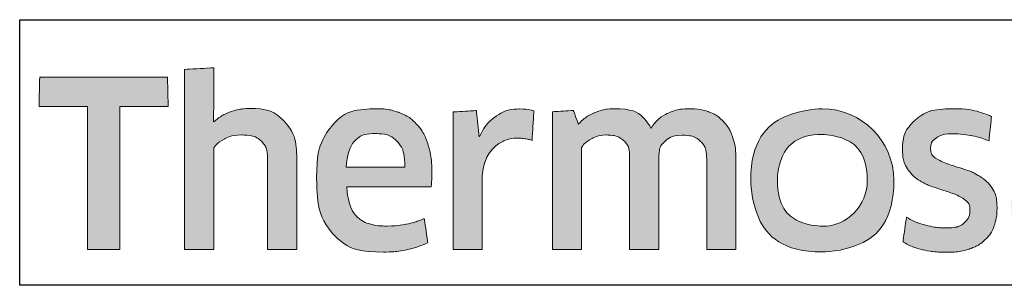
# Model space of a CAD drawing. Units: millimetres. Extents: x -879 to 6259, y -51 to 2758.
# Drawn here: x 2061 to 2075, y 171 to 175 of the extents above; entities that cross this region are included whole.
import ezdxf

# ---------------------------------------------------------------- set-up
doc = ezdxf.new("R2010")
doc.units = ezdxf.units.MM
doc.layers.get('DEFPOINTS').update_dxf_attribs({"color": 5})
doc.layers.add('TCL07 dim', color=7, linetype='Continuous', lineweight=20)

# ---------------------------------------------------------------- blocks, each defined once
blk = doc.blocks.new('A$C30C13D8B')
h = blk.add_hatch(color=154)
h.dxf.hatch_style = 1
edge = h.paths.add_edge_path()
edge.add_spline(control_points=[(-13.596, -1.214), (-13.596, -1.214), (-13.606, -0.802), (-13.606, -0.802), (-13.606, -0.802), (-13.606, -0.802), (-15.396, -0.802), (-15.396, -0.802), (-15.396, -0.802), (-15.396, -0.802), (-15.406, -1.214), (-15.406, -1.214), (-15.406, -1.214), (-15.406, -1.214), (-14.726, -1.214), (-14.726, -1.214), (-14.726, -1.214), (-14.726, -1.214), (-14.726, -3.216), (-14.726, -3.216), (-14.726, -3.216), (-14.726, -3.216), (-14.276, -3.216), (-14.276, -3.216), (-14.276, -3.216), (-14.276, -3.216), (-14.276, -1.214), (-14.276, -1.214), (-14.276, -1.214), (-14.276, -1.214), (-13.596, -1.214), (-13.596, -1.214)], knot_values=[0, 0, 0, 0, 0.111111, 0.111111, 0.111111, 0.166667, 0.222222, 0.222222, 0.222222, 0.277778, 0.333333, 0.333333, 0.333333, 0.388889, 0.444444, 0.444444, 0.444444, 0.5, 0.555556, 0.555556, 0.555556, 0.611111, 0.666667, 0.666667, 0.666667, 0.722222, 0.777778, 0.777778, 0.777778, 0.888889, 1, 1, 1, 1], degree=3, periodic=0)
edge = h.paths.add_edge_path()
edge.add_spline(control_points=[(-11.797, -3.216), (-11.797, -3.216), (-11.797, -1.961), (-11.797, -1.961), (-11.797, -1.961), (-11.797, -1.731), (-11.853, -1.554), (-11.965, -1.43), (-11.965, -1.43), (-12.078, -1.305), (-12.238, -1.243), (-12.446, -1.243), (-12.446, -1.243), (-12.538, -1.243), (-12.628, -1.257), (-12.716, -1.286), (-12.716, -1.286), (-12.803, -1.315), (-12.884, -1.363), (-12.957, -1.431), (-12.957, -1.431), (-12.957, -1.431), (-12.965, -1.425), (-12.965, -1.425), (-12.965, -1.425), (-12.965, -1.425), (-12.959, -1.168), (-12.959, -1.168), (-12.959, -1.168), (-12.959, -1.168), (-12.959, -0.673), (-12.959, -0.673), (-12.959, -0.673), (-12.959, -0.673), (-13.368, -0.696), (-13.368, -0.696), (-13.368, -0.696), (-13.368, -0.696), (-13.368, -3.216), (-13.368, -3.216), (-13.368, -3.216), (-13.368, -3.216), (-12.959, -3.216), (-12.959, -3.216), (-12.959, -3.216), (-12.959, -3.216), (-12.959, -1.794), (-12.959, -1.794), (-12.959, -1.794), (-12.925, -1.742), (-12.873, -1.699), (-12.804, -1.665), (-12.804, -1.665), (-12.736, -1.63), (-12.659, -1.613), (-12.573, -1.613), (-12.573, -1.613), (-12.446, -1.613), (-12.353, -1.642), (-12.294, -1.7), (-12.294, -1.7), (-12.235, -1.758), (-12.206, -1.844), (-12.206, -1.958), (-12.206, -1.958), (-12.206, -1.958), (-12.206, -3.216), (-12.206, -3.216), (-12.206, -3.216), (-12.206, -3.216), (-11.797, -3.216), (-11.797, -3.216)], knot_values=[0, 0, 0, 0, 0.052632, 0.052632, 0.052632, 0.078947, 0.105263, 0.105263, 0.105263, 0.131579, 0.157895, 0.157895, 0.157895, 0.184211, 0.210526, 0.210526, 0.210526, 0.236842, 0.263158, 0.263158, 0.263158, 0.289474, 0.315789, 0.315789, 0.315789, 0.342105, 0.368421, 0.368421, 0.368421, 0.394737, 0.421053, 0.421053, 0.421053, 0.447368, 0.473684, 0.473684, 0.473684, 0.5, 0.526316, 0.526316, 0.526316, 0.552632, 0.578947, 0.578947, 0.578947, 0.605263, 0.631579, 0.631579, 0.631579, 0.657895, 0.684211, 0.684211, 0.684211, 0.710526, 0.736842, 0.736842, 0.736842, 0.763158, 0.789474, 0.789474, 0.789474, 0.815789, 0.842105, 0.842105, 0.842105, 0.868421, 0.894737, 0.894737, 0.894737, 0.947368, 1, 1, 1, 1], degree=3, periodic=0)
edge = h.paths.add_edge_path(flags=16)
edge.add_spline(control_points=[(-3.812, -2.249), (-3.812, -2.604), (-4.094, -2.891), (-4.442, -2.891), (-4.442, -2.891), (-4.789, -2.891), (-5.071, -2.604), (-5.071, -2.249), (-5.071, -2.249), (-5.071, -1.895), (-4.789, -1.607), (-4.442, -1.607), (-4.442, -1.607), (-4.094, -1.607), (-3.812, -1.895), (-3.812, -2.249)], knot_values=[0, 0, 0, 0, 0.2, 0.2, 0.2, 0.3, 0.4, 0.4, 0.4, 0.5, 0.6, 0.6, 0.6, 0.8, 1, 1, 1, 1], degree=3, periodic=0)
edge = h.paths.add_edge_path()
edge.add_spline(control_points=[(-3.44, -2.249), (-3.44, -1.696), (-3.888, -1.247), (-4.442, -1.247), (-4.442, -1.247), (-4.995, -1.247), (-5.444, -1.696), (-5.444, -2.249), (-5.444, -2.249), (-5.444, -2.803), (-4.995, -3.251), (-4.442, -3.251), (-4.442, -3.251), (-3.888, -3.251), (-3.44, -2.803), (-3.44, -2.249)], knot_values=[0, 0, 0, 0, 0.2, 0.2, 0.2, 0.3, 0.4, 0.4, 0.4, 0.5, 0.6, 0.6, 0.6, 0.8, 1, 1, 1, 1], degree=3, periodic=0)
edge = h.paths.add_edge_path()
edge.add_spline(control_points=[(3.2, -3.216), (3.2, -3.216), (3.2, -1.961), (3.2, -1.961), (3.2, -1.961), (3.2, -1.731), (3.144, -1.554), (3.032, -1.43), (3.032, -1.43), (2.919, -1.305), (2.759, -1.243), (2.551, -1.243), (2.551, -1.243), (2.459, -1.243), (2.369, -1.257), (2.281, -1.286), (2.281, -1.286), (2.194, -1.315), (2.113, -1.363), (2.04, -1.431), (2.04, -1.431), (2.04, -1.431), (2.032, -1.425), (2.032, -1.425), (2.032, -1.425), (2.032, -1.425), (2.038, -1.168), (2.038, -1.168), (2.038, -1.168), (2.038, -1.168), (2.038, -0.6), (2.038, -0.6), (2.038, -0.6), (2.038, -0.6), (1.629, -0.623), (1.629, -0.623), (1.629, -0.623), (1.629, -0.623), (1.629, -3.216), (1.629, -3.216), (1.629, -3.216), (1.629, -3.216), (2.038, -3.216), (2.038, -3.216), (2.038, -3.216), (2.038, -3.216), (2.038, -1.794), (2.038, -1.794), (2.038, -1.794), (2.072, -1.742), (2.124, -1.699), (2.193, -1.665), (2.193, -1.665), (2.261, -1.63), (2.339, -1.613), (2.424, -1.613), (2.424, -1.613), (2.551, -1.613), (2.644, -1.642), (2.703, -1.7), (2.703, -1.7), (2.762, -1.758), (2.791, -1.844), (2.791, -1.958), (2.791, -1.958), (2.791, -1.958), (2.791, -3.216), (2.791, -3.216), (2.791, -3.216), (2.791, -3.216), (3.2, -3.216), (3.2, -3.216)], knot_values=[0, 0, 0, 0, 0.052632, 0.052632, 0.052632, 0.078947, 0.105263, 0.105263, 0.105263, 0.131579, 0.157895, 0.157895, 0.157895, 0.184211, 0.210526, 0.210526, 0.210526, 0.236842, 0.263158, 0.263158, 0.263158, 0.289474, 0.315789, 0.315789, 0.315789, 0.342105, 0.368421, 0.368421, 0.368421, 0.394737, 0.421053, 0.421053, 0.421053, 0.447368, 0.473684, 0.473684, 0.473684, 0.5, 0.526316, 0.526316, 0.526316, 0.552632, 0.578947, 0.578947, 0.578947, 0.605263, 0.631579, 0.631579, 0.631579, 0.657895, 0.684211, 0.684211, 0.684211, 0.710526, 0.736842, 0.736842, 0.736842, 0.763158, 0.789474, 0.789474, 0.789474, 0.815789, 0.842105, 0.842105, 0.842105, 0.868421, 0.894737, 0.894737, 0.894737, 0.947368, 1, 1, 1, 1], degree=3, periodic=0)
edge = h.paths.add_edge_path()
edge.add_spline(control_points=[(1.257, -2.357), (1.211, -2.288), (1.154, -2.233), (1.085, -2.191), (1.085, -2.191), (1.017, -2.149), (0.942, -2.116), (0.862, -2.091), (0.862, -2.091), (0.781, -2.066), (0.706, -2.042), (0.638, -2.019), (0.638, -2.019), (0.569, -1.995), (0.512, -1.968), (0.466, -1.937), (0.466, -1.937), (0.419, -1.905), (0.396, -1.861), (0.396, -1.803), (0.396, -1.803), (0.396, -1.739), (0.424, -1.688), (0.478, -1.652), (0.478, -1.652), (0.533, -1.615), (0.609, -1.597), (0.705, -1.597), (0.705, -1.597), (0.78, -1.597), (0.864, -1.605), (0.955, -1.621), (0.955, -1.621), (1.046, -1.637), (1.132, -1.662), (1.214, -1.697), (1.214, -1.697), (1.214, -1.697), (1.249, -1.355), (1.249, -1.355), (1.249, -1.355), (1.084, -1.283), (0.905, -1.246), (0.712, -1.246), (0.712, -1.246), (0.476, -1.246), (0.299, -1.299), (0.181, -1.405), (0.181, -1.405), (0.063, -1.512), (0.004, -1.65), (0.004, -1.819), (0.004, -1.819), (0.004, -1.931), (0.027, -2.021), (0.073, -2.089), (0.073, -2.089), (0.119, -2.158), (0.177, -2.213), (0.248, -2.255), (0.248, -2.255), (0.319, -2.297), (0.395, -2.33), (0.475, -2.355), (0.475, -2.355), (0.556, -2.38), (0.631, -2.405), (0.702, -2.431), (0.702, -2.431), (0.773, -2.456), (0.831, -2.487), (0.878, -2.521), (0.878, -2.521), (0.924, -2.555), (0.947, -2.603), (0.947, -2.666), (0.947, -2.666), (0.947, -2.737), (0.921, -2.796), (0.868, -2.843), (0.868, -2.843), (0.815, -2.89), (0.73, -2.914), (0.612, -2.914), (0.612, -2.914), (0.524, -2.914), (0.429, -2.901), (0.326, -2.875), (0.326, -2.875), (0.222, -2.849), (0.133, -2.812), (0.058, -2.762), (0.058, -2.762), (0.058, -2.762), (0.01, -3.11), (0.01, -3.11), (0.01, -3.11), (0.092, -3.159), (0.183, -3.196), (0.285, -3.219), (0.285, -3.219), (0.387, -3.243), (0.496, -3.255), (0.612, -3.255), (0.612, -3.255), (0.736, -3.255), (0.844, -3.24), (0.934, -3.21), (0.934, -3.21), (1.024, -3.18), (1.098, -3.137), (1.156, -3.083), (1.156, -3.083), (1.214, -3.028), (1.257, -2.962), (1.285, -2.885), (1.285, -2.885), (1.313, -2.807), (1.327, -2.722), (1.327, -2.627), (1.327, -2.627), (1.327, -2.515), (1.304, -2.425), (1.257, -2.357)], knot_values=[0, 0, 0, 0, 0.03125, 0.03125, 0.03125, 0.046875, 0.0625, 0.0625, 0.0625, 0.078125, 0.09375, 0.09375, 0.09375, 0.109375, 0.125, 0.125, 0.125, 0.140625, 0.15625, 0.15625, 0.15625, 0.171875, 0.1875, 0.1875, 0.1875, 0.203125, 0.21875, 0.21875, 0.21875, 0.234375, 0.25, 0.25, 0.25, 0.265625, 0.28125, 0.28125, 0.28125, 0.296875, 0.3125, 0.3125, 0.3125, 0.328125, 0.34375, 0.34375, 0.34375, 0.359375, 0.375, 0.375, 0.375, 0.390625, 0.40625, 0.40625, 0.40625, 0.421875, 0.4375, 0.4375, 0.4375, 0.453125, 0.46875, 0.46875, 0.46875, 0.484375, 0.5, 0.5, 0.5, 0.515625, 0.53125, 0.53125, 0.53125, 0.546875, 0.5625, 0.5625, 0.5625, 0.578125, 0.59375, 0.59375, 0.59375, 0.609375, 0.625, 0.625, 0.625, 0.640625, 0.65625, 0.65625, 0.65625, 0.671875, 0.6875, 0.6875, 0.6875, 0.703125, 0.71875, 0.71875, 0.71875, 0.734375, 0.75, 0.75, 0.75, 0.765625, 0.78125, 0.78125, 0.78125, 0.796875, 0.8125, 0.8125, 0.8125, 0.828125, 0.84375, 0.84375, 0.84375, 0.859375, 0.875, 0.875, 0.875, 0.890625, 0.90625, 0.90625, 0.90625, 0.921875, 0.9375, 0.9375, 0.9375, 0.96875, 1, 1, 1, 1], degree=3, periodic=0)
edge = h.paths.add_edge_path(flags=16)
edge.add_spline(control_points=[(-0.695, -2.646), (-0.695, -2.683), (-0.706, -2.717), (-0.727, -2.749), (-0.727, -2.749), (-0.749, -2.782), (-0.777, -2.81), (-0.812, -2.835), (-0.812, -2.835), (-0.848, -2.859), (-0.889, -2.879), (-0.935, -2.894), (-0.935, -2.894), (-0.981, -2.909), (-1.03, -2.917), (-1.081, -2.917), (-1.081, -2.917), (-1.178, -2.917), (-1.256, -2.894), (-1.316, -2.849), (-1.316, -2.849), (-1.376, -2.804), (-1.406, -2.725), (-1.406, -2.611), (-1.406, -2.611), (-1.406, -2.512), (-1.376, -2.437), (-1.315, -2.386), (-1.315, -2.386), (-1.254, -2.334), (-1.156, -2.308), (-1.023, -2.308), (-1.023, -2.308), (-0.942, -2.308), (-0.873, -2.315), (-0.816, -2.328), (-0.816, -2.328), (-0.759, -2.341), (-0.719, -2.352), (-0.695, -2.363), (-0.695, -2.363), (-0.695, -2.363), (-0.695, -2.646), (-0.695, -2.646)], knot_values=[0, 0, 0, 0, 0.083333, 0.083333, 0.083333, 0.125, 0.166667, 0.166667, 0.166667, 0.208333, 0.25, 0.25, 0.25, 0.291667, 0.333333, 0.333333, 0.333333, 0.375, 0.416667, 0.416667, 0.416667, 0.458333, 0.5, 0.5, 0.5, 0.541667, 0.583333, 0.583333, 0.583333, 0.625, 0.666667, 0.666667, 0.666667, 0.708333, 0.75, 0.75, 0.75, 0.791667, 0.833333, 0.833333, 0.833333, 0.916667, 1, 1, 1, 1], degree=3, periodic=0)
edge = h.paths.add_edge_path()
edge.add_spline(control_points=[(-0.601, -3.216), (-0.601, -3.216), (-0.286, -3.216), (-0.286, -3.216), (-0.286, -3.216), (-0.286, -3.216), (-0.286, -1.996), (-0.286, -1.996), (-0.286, -1.996), (-0.286, -1.865), (-0.299, -1.753), (-0.325, -1.658), (-0.325, -1.658), (-0.351, -1.564), (-0.393, -1.486), (-0.452, -1.425), (-0.452, -1.425), (-0.512, -1.363), (-0.588, -1.318), (-0.681, -1.288), (-0.681, -1.288), (-0.775, -1.258), (-0.89, -1.243), (-1.025, -1.243), (-1.025, -1.243), (-1.268, -1.243), (-1.484, -1.285), (-1.674, -1.368), (-1.674, -1.368), (-1.674, -1.368), (-1.638, -1.706), (-1.638, -1.706), (-1.638, -1.706), (-1.548, -1.668), (-1.462, -1.64), (-1.381, -1.623), (-1.381, -1.623), (-1.299, -1.606), (-1.206, -1.597), (-1.101, -1.597), (-1.101, -1.597), (-0.955, -1.597), (-0.851, -1.623), (-0.788, -1.674), (-0.788, -1.674), (-0.726, -1.726), (-0.695, -1.813), (-0.695, -1.935), (-0.695, -1.935), (-0.695, -1.935), (-0.695, -2.08), (-0.695, -2.08), (-0.695, -2.08), (-0.751, -2.063), (-0.813, -2.048), (-0.882, -2.036), (-0.882, -2.036), (-0.95, -2.025), (-1.022, -2.019), (-1.097, -2.019), (-1.097, -2.019), (-1.325, -2.019), (-1.498, -2.073), (-1.616, -2.181), (-1.616, -2.181), (-1.734, -2.29), (-1.793, -2.435), (-1.793, -2.617), (-1.793, -2.617), (-1.793, -2.834), (-1.738, -2.994), (-1.629, -3.095), (-1.629, -3.095), (-1.519, -3.197), (-1.374, -3.248), (-1.194, -3.248), (-1.194, -3.248), (-1.078, -3.248), (-0.973, -3.227), (-0.878, -3.184), (-0.878, -3.184), (-0.784, -3.141), (-0.706, -3.082), (-0.646, -3.007), (-0.646, -3.007), (-0.646, -3.007), (-0.637, -3.01), (-0.637, -3.01), (-0.637, -3.01), (-0.637, -3.01), (-0.601, -3.216), (-0.601, -3.216)], knot_values=[0, 0, 0, 0, 0.041667, 0.041667, 0.041667, 0.0625, 0.083333, 0.083333, 0.083333, 0.104167, 0.125, 0.125, 0.125, 0.145833, 0.166667, 0.166667, 0.166667, 0.1875, 0.208333, 0.208333, 0.208333, 0.229167, 0.25, 0.25, 0.25, 0.270833, 0.291667, 0.291667, 0.291667, 0.3125, 0.333333, 0.333333, 0.333333, 0.354167, 0.375, 0.375, 0.375, 0.395833, 0.416667, 0.416667, 0.416667, 0.4375, 0.458333, 0.458333, 0.458333, 0.479167, 0.5, 0.5, 0.5, 0.520833, 0.541667, 0.541667, 0.541667, 0.5625, 0.583333, 0.583333, 0.583333, 0.604167, 0.625, 0.625, 0.625, 0.645833, 0.666667, 0.666667, 0.666667, 0.6875, 0.708333, 0.708333, 0.708333, 0.729167, 0.75, 0.75, 0.75, 0.770833, 0.791667, 0.791667, 0.791667, 0.8125, 0.833333, 0.833333, 0.833333, 0.854167, 0.875, 0.875, 0.875, 0.895833, 0.916667, 0.916667, 0.916667, 0.958333, 1, 1, 1, 1], degree=3, periodic=0)
edge = h.paths.add_edge_path()
edge.add_spline(control_points=[(-2.065, -2.357), (-2.111, -2.288), (-2.168, -2.233), (-2.237, -2.191), (-2.237, -2.191), (-2.306, -2.149), (-2.38, -2.116), (-2.461, -2.091), (-2.461, -2.091), (-2.541, -2.066), (-2.616, -2.042), (-2.684, -2.019), (-2.684, -2.019), (-2.753, -1.995), (-2.811, -1.968), (-2.857, -1.937), (-2.857, -1.937), (-2.903, -1.905), (-2.926, -1.861), (-2.926, -1.803), (-2.926, -1.803), (-2.926, -1.739), (-2.899, -1.688), (-2.844, -1.652), (-2.844, -1.652), (-2.789, -1.615), (-2.713, -1.597), (-2.617, -1.597), (-2.617, -1.597), (-2.542, -1.597), (-2.459, -1.605), (-2.367, -1.621), (-2.367, -1.621), (-2.276, -1.637), (-2.19, -1.662), (-2.108, -1.697), (-2.108, -1.697), (-2.108, -1.697), (-2.073, -1.355), (-2.073, -1.355), (-2.073, -1.355), (-2.238, -1.283), (-2.417, -1.246), (-2.61, -1.246), (-2.61, -1.246), (-2.847, -1.246), (-3.024, -1.299), (-3.142, -1.405), (-3.142, -1.405), (-3.26, -1.512), (-3.319, -1.65), (-3.319, -1.819), (-3.319, -1.819), (-3.319, -1.931), (-3.296, -2.021), (-3.249, -2.089), (-3.249, -2.089), (-3.203, -2.158), (-3.145, -2.213), (-3.074, -2.255), (-3.074, -2.255), (-3.003, -2.297), (-2.928, -2.33), (-2.847, -2.355), (-2.847, -2.355), (-2.767, -2.38), (-2.691, -2.405), (-2.62, -2.431), (-2.62, -2.431), (-2.549, -2.456), (-2.491, -2.487), (-2.445, -2.521), (-2.445, -2.521), (-2.399, -2.555), (-2.375, -2.603), (-2.375, -2.666), (-2.375, -2.666), (-2.375, -2.737), (-2.402, -2.796), (-2.454, -2.843), (-2.454, -2.843), (-2.507, -2.89), (-2.592, -2.914), (-2.71, -2.914), (-2.71, -2.914), (-2.798, -2.914), (-2.894, -2.901), (-2.997, -2.875), (-2.997, -2.875), (-3.1, -2.849), (-3.189, -2.812), (-3.264, -2.762), (-3.264, -2.762), (-3.264, -2.762), (-3.312, -3.11), (-3.312, -3.11), (-3.312, -3.11), (-3.231, -3.159), (-3.139, -3.196), (-3.037, -3.219), (-3.037, -3.219), (-2.935, -3.243), (-2.826, -3.255), (-2.71, -3.255), (-2.71, -3.255), (-2.586, -3.255), (-2.478, -3.24), (-2.388, -3.21), (-2.388, -3.21), (-2.298, -3.18), (-2.224, -3.137), (-2.166, -3.083), (-2.166, -3.083), (-2.108, -3.028), (-2.065, -2.962), (-2.037, -2.885), (-2.037, -2.885), (-2.01, -2.807), (-1.996, -2.722), (-1.996, -2.627), (-1.996, -2.627), (-1.996, -2.515), (-2.019, -2.425), (-2.065, -2.357)], knot_values=[0, 0, 0, 0, 0.03125, 0.03125, 0.03125, 0.046875, 0.0625, 0.0625, 0.0625, 0.078125, 0.09375, 0.09375, 0.09375, 0.109375, 0.125, 0.125, 0.125, 0.140625, 0.15625, 0.15625, 0.15625, 0.171875, 0.1875, 0.1875, 0.1875, 0.203125, 0.21875, 0.21875, 0.21875, 0.234375, 0.25, 0.25, 0.25, 0.265625, 0.28125, 0.28125, 0.28125, 0.296875, 0.3125, 0.3125, 0.3125, 0.328125, 0.34375, 0.34375, 0.34375, 0.359375, 0.375, 0.375, 0.375, 0.390625, 0.40625, 0.40625, 0.40625, 0.421875, 0.4375, 0.4375, 0.4375, 0.453125, 0.46875, 0.46875, 0.46875, 0.484375, 0.5, 0.5, 0.5, 0.515625, 0.53125, 0.53125, 0.53125, 0.546875, 0.5625, 0.5625, 0.5625, 0.578125, 0.59375, 0.59375, 0.59375, 0.609375, 0.625, 0.625, 0.625, 0.640625, 0.65625, 0.65625, 0.65625, 0.671875, 0.6875, 0.6875, 0.6875, 0.703125, 0.71875, 0.71875, 0.71875, 0.734375, 0.75, 0.75, 0.75, 0.765625, 0.78125, 0.78125, 0.78125, 0.796875, 0.8125, 0.8125, 0.8125, 0.828125, 0.84375, 0.84375, 0.84375, 0.859375, 0.875, 0.875, 0.875, 0.890625, 0.90625, 0.90625, 0.90625, 0.921875, 0.9375, 0.9375, 0.9375, 0.96875, 1, 1, 1, 1], degree=3, periodic=0)
edge = h.paths.add_edge_path()
edge.add_spline(control_points=[(-5.651, -3.216), (-5.651, -3.216), (-5.651, -1.951), (-5.651, -1.951), (-5.651, -1.951), (-5.651, -1.833), (-5.667, -1.73), (-5.698, -1.642), (-5.698, -1.642), (-5.729, -1.554), (-5.773, -1.48), (-5.83, -1.421), (-5.83, -1.421), (-5.887, -1.362), (-5.955, -1.318), (-6.033, -1.289), (-6.033, -1.289), (-6.111, -1.261), (-6.198, -1.246), (-6.292, -1.246), (-6.292, -1.246), (-6.408, -1.246), (-6.513, -1.268), (-6.606, -1.311), (-6.606, -1.311), (-6.699, -1.355), (-6.777, -1.425), (-6.839, -1.52), (-6.839, -1.52), (-6.938, -1.338), (-7.111, -1.246), (-7.358, -1.246), (-7.358, -1.246), (-7.452, -1.246), (-7.542, -1.265), (-7.628, -1.302), (-7.628, -1.302), (-7.714, -1.339), (-7.79, -1.392), (-7.857, -1.46), (-7.857, -1.46), (-7.857, -1.46), (-7.927, -1.269), (-7.927, -1.269), (-7.927, -1.269), (-7.927, -1.269), (-8.22, -1.288), (-8.22, -1.288), (-8.22, -1.288), (-8.22, -1.288), (-8.22, -3.216), (-8.22, -3.216), (-8.22, -3.216), (-8.22, -3.216), (-7.811, -3.216), (-7.811, -3.216), (-7.811, -3.216), (-7.811, -3.216), (-7.811, -1.79), (-7.811, -1.79), (-7.811, -1.79), (-7.777, -1.737), (-7.728, -1.694), (-7.665, -1.661), (-7.665, -1.661), (-7.602, -1.629), (-7.536, -1.613), (-7.467, -1.613), (-7.467, -1.613), (-7.37, -1.613), (-7.292, -1.637), (-7.23, -1.686), (-7.23, -1.686), (-7.169, -1.734), (-7.139, -1.816), (-7.139, -1.932), (-7.139, -1.932), (-7.139, -1.932), (-7.139, -3.216), (-7.139, -3.216), (-7.139, -3.216), (-7.139, -3.216), (-6.73, -3.216), (-6.73, -3.216), (-6.73, -3.216), (-6.73, -3.216), (-6.73, -1.932), (-6.73, -1.932), (-6.73, -1.932), (-6.73, -1.825), (-6.699, -1.745), (-6.636, -1.694), (-6.636, -1.694), (-6.574, -1.642), (-6.496, -1.616), (-6.401, -1.616), (-6.401, -1.616), (-6.294, -1.616), (-6.21, -1.644), (-6.15, -1.698), (-6.15, -1.698), (-6.09, -1.753), (-6.06, -1.839), (-6.06, -1.955), (-6.06, -1.955), (-6.06, -1.955), (-6.06, -3.216), (-6.06, -3.216), (-6.06, -3.216), (-6.06, -3.216), (-5.651, -3.216), (-5.651, -3.216)], knot_values=[0, 0, 0, 0, 0.034483, 0.034483, 0.034483, 0.051724, 0.068966, 0.068966, 0.068966, 0.086207, 0.103448, 0.103448, 0.103448, 0.12069, 0.137931, 0.137931, 0.137931, 0.155172, 0.172414, 0.172414, 0.172414, 0.189655, 0.206897, 0.206897, 0.206897, 0.224138, 0.241379, 0.241379, 0.241379, 0.258621, 0.275862, 0.275862, 0.275862, 0.293103, 0.310345, 0.310345, 0.310345, 0.327586, 0.344828, 0.344828, 0.344828, 0.362069, 0.37931, 0.37931, 0.37931, 0.396552, 0.413793, 0.413793, 0.413793, 0.431034, 0.448276, 0.448276, 0.448276, 0.465517, 0.482759, 0.482759, 0.482759, 0.5, 0.517241, 0.517241, 0.517241, 0.534483, 0.551724, 0.551724, 0.551724, 0.568966, 0.586207, 0.586207, 0.586207, 0.603448, 0.62069, 0.62069, 0.62069, 0.637931, 0.655172, 0.655172, 0.655172, 0.672414, 0.689655, 0.689655, 0.689655, 0.706897, 0.724138, 0.724138, 0.724138, 0.741379, 0.758621, 0.758621, 0.758621, 0.775862, 0.793103, 0.793103, 0.793103, 0.810345, 0.827586, 0.827586, 0.827586, 0.844828, 0.862069, 0.862069, 0.862069, 0.87931, 0.896552, 0.896552, 0.896552, 0.913793, 0.931034, 0.931034, 0.931034, 0.965517, 1, 1, 1, 1], degree=3, periodic=0)
edge = h.paths.add_edge_path()
edge.add_spline(control_points=[(-9.202, -3.216), (-9.202, -3.216), (-9.202, -2.241), (-9.202, -2.241), (-9.202, -2.241), (-9.202, -2.151), (-9.189, -2.069), (-9.164, -1.996), (-9.164, -1.996), (-9.138, -1.923), (-9.103, -1.862), (-9.059, -1.813), (-9.059, -1.813), (-9.015, -1.763), (-8.963, -1.725), (-8.903, -1.698), (-8.903, -1.698), (-8.843, -1.671), (-8.777, -1.658), (-8.706, -1.658), (-8.706, -1.658), (-8.67, -1.658), (-8.635, -1.661), (-8.6, -1.666), (-8.6, -1.666), (-8.566, -1.671), (-8.534, -1.68), (-8.504, -1.69), (-8.504, -1.69), (-8.504, -1.69), (-8.478, -1.275), (-8.478, -1.275), (-8.478, -1.275), (-8.534, -1.258), (-8.601, -1.249), (-8.681, -1.249), (-8.681, -1.249), (-8.801, -1.249), (-8.909, -1.282), (-9.004, -1.347), (-9.004, -1.347), (-9.1, -1.413), (-9.178, -1.509), (-9.238, -1.636), (-9.238, -1.636), (-9.238, -1.636), (-9.247, -1.636), (-9.247, -1.636), (-9.247, -1.636), (-9.247, -1.636), (-9.283, -1.272), (-9.283, -1.272), (-9.283, -1.272), (-9.283, -1.272), (-9.611, -1.291), (-9.611, -1.291), (-9.611, -1.291), (-9.611, -1.291), (-9.611, -3.216), (-9.611, -3.216), (-9.611, -3.216), (-9.611, -3.216), (-9.202, -3.216), (-9.202, -3.216)], knot_values=[0, 0, 0, 0, 0.058824, 0.058824, 0.058824, 0.088235, 0.117647, 0.117647, 0.117647, 0.147059, 0.176471, 0.176471, 0.176471, 0.205882, 0.235294, 0.235294, 0.235294, 0.264706, 0.294118, 0.294118, 0.294118, 0.323529, 0.352941, 0.352941, 0.352941, 0.382353, 0.411765, 0.411765, 0.411765, 0.441176, 0.470588, 0.470588, 0.470588, 0.5, 0.529412, 0.529412, 0.529412, 0.558824, 0.588235, 0.588235, 0.588235, 0.617647, 0.647059, 0.647059, 0.647059, 0.676471, 0.705882, 0.705882, 0.705882, 0.735294, 0.764706, 0.764706, 0.764706, 0.794118, 0.823529, 0.823529, 0.823529, 0.852941, 0.882353, 0.882353, 0.882353, 0.941176, 1, 1, 1, 1], degree=3, periodic=0)
edge = h.paths.add_edge_path()
edge.add_spline(control_points=[(-10.244, -3.216), (-10.14, -3.193), (-10.047, -3.16), (-9.965, -3.12), (-9.965, -3.12), (-9.965, -3.12), (-10.013, -2.782), (-10.013, -2.782), (-10.013, -2.782), (-10.095, -2.818), (-10.178, -2.845), (-10.263, -2.862), (-10.263, -2.862), (-10.348, -2.879), (-10.438, -2.888), (-10.535, -2.888), (-10.535, -2.888), (-10.627, -2.888), (-10.708, -2.878), (-10.776, -2.859), (-10.776, -2.859), (-10.845, -2.84), (-10.902, -2.808), (-10.947, -2.765), (-10.947, -2.765), (-10.992, -2.723), (-11.027, -2.666), (-11.052, -2.596), (-11.052, -2.596), (-11.076, -2.527), (-11.091, -2.441), (-11.095, -2.341), (-11.095, -2.341), (-11.095, -2.341), (-9.917, -2.341), (-9.917, -2.341), (-9.917, -2.341), (-9.913, -2.311), (-9.91, -2.278), (-9.909, -2.242), (-9.909, -2.242), (-9.908, -2.207), (-9.907, -2.174), (-9.907, -2.144), (-9.907, -2.144), (-9.907, -1.99), (-9.925, -1.856), (-9.962, -1.743), (-9.962, -1.743), (-9.998, -1.631), (-10.051, -1.537), (-10.12, -1.463), (-10.12, -1.463), (-10.188, -1.389), (-10.271, -1.335), (-10.368, -1.299), (-10.368, -1.299), (-10.464, -1.264), (-10.571, -1.246), (-10.689, -1.246), (-10.689, -1.246), (-10.971, -1.246), (-11.179, -1.33), (-11.316, -1.497), (-11.316, -1.497), (-11.452, -1.665), (-11.52, -1.903), (-11.52, -2.212), (-11.52, -2.212), (-11.52, -2.559), (-11.445, -2.82), (-11.296, -2.992), (-11.296, -2.992), (-11.147, -3.165), (-10.909, -3.252), (-10.583, -3.252), (-10.583, -3.252), (-10.461, -3.252), (-10.348, -3.24), (-10.244, -3.216)], knot_values=[0, 0, 0, 0, 0.047619, 0.047619, 0.047619, 0.071429, 0.095238, 0.095238, 0.095238, 0.119048, 0.142857, 0.142857, 0.142857, 0.166667, 0.190476, 0.190476, 0.190476, 0.214286, 0.238095, 0.238095, 0.238095, 0.261905, 0.285714, 0.285714, 0.285714, 0.309524, 0.333333, 0.333333, 0.333333, 0.357143, 0.380952, 0.380952, 0.380952, 0.404762, 0.428571, 0.428571, 0.428571, 0.452381, 0.47619, 0.47619, 0.47619, 0.5, 0.52381, 0.52381, 0.52381, 0.547619, 0.571429, 0.571429, 0.571429, 0.595238, 0.619048, 0.619048, 0.619048, 0.642857, 0.666667, 0.666667, 0.666667, 0.690476, 0.714286, 0.714286, 0.714286, 0.738095, 0.761905, 0.761905, 0.761905, 0.785714, 0.809524, 0.809524, 0.809524, 0.833333, 0.857143, 0.857143, 0.857143, 0.880952, 0.904762, 0.904762, 0.904762, 0.952381, 1, 1, 1, 1], degree=3, periodic=0)
edge = h.paths.add_edge_path(flags=16)
edge.add_spline(control_points=[(-11.105, -2.064), (-11.094, -1.898), (-11.057, -1.779), (-10.994, -1.705), (-10.994, -1.705), (-10.93, -1.631), (-10.828, -1.594), (-10.686, -1.594), (-10.686, -1.594), (-10.564, -1.594), (-10.467, -1.629), (-10.397, -1.7), (-10.397, -1.7), (-10.326, -1.771), (-10.288, -1.892), (-10.284, -2.064), (-10.284, -2.064), (-10.284, -2.064), (-11.105, -2.064), (-11.105, -2.064)], knot_values=[0, 0, 0, 0, 0.166667, 0.166667, 0.166667, 0.25, 0.333333, 0.333333, 0.333333, 0.416667, 0.5, 0.5, 0.5, 0.583333, 0.666667, 0.666667, 0.666667, 0.833333, 1, 1, 1, 1], degree=3, periodic=0)
at = {"color": 154}
for points, knots in [([(-11.797, -3.216), (-11.797, -3.216), (-11.797, -1.961), (-11.797, -1.961), (-11.797, -1.961), (-11.797, -1.731), (-11.853, -1.554), (-11.965, -1.43), (-11.965, -1.43), (-12.078, -1.305), (-12.238, -1.243), (-12.446, -1.243), (-12.446, -1.243), (-12.538, -1.243), (-12.628, -1.257), (-12.716, -1.286), (-12.716, -1.286), (-12.803, -1.315), (-12.884, -1.363), (-12.957, -1.431), (-12.957, -1.431), (-12.957, -1.431), (-12.965, -1.425), (-12.965, -1.425), (-12.965, -1.425), (-12.965, -1.425), (-12.959, -1.168), (-12.959, -1.168), (-12.959, -1.168), (-12.959, -1.168), (-12.959, -0.673), (-12.959, -0.673), (-12.959, -0.673), (-12.959, -0.673), (-13.368, -0.696), (-13.368, -0.696), (-13.368, -0.696), (-13.368, -0.696), (-13.368, -3.216), (-13.368, -3.216), (-13.368, -3.216), (-13.368, -3.216), (-12.959, -3.216), (-12.959, -3.216), (-12.959, -3.216), (-12.959, -3.216), (-12.959, -1.794), (-12.959, -1.794), (-12.959, -1.794), (-12.925, -1.742), (-12.873, -1.699), (-12.804, -1.665), (-12.804, -1.665), (-12.736, -1.63), (-12.659, -1.613), (-12.573, -1.613), (-12.573, -1.613), (-12.446, -1.613), (-12.353, -1.642), (-12.294, -1.7), (-12.294, -1.7), (-12.235, -1.758), (-12.206, -1.844), (-12.206, -1.958), (-12.206, -1.958), (-12.206, -1.958), (-12.206, -3.216), (-12.206, -3.216), (-12.206, -3.216), (-12.206, -3.216), (-11.797, -3.216), (-11.797, -3.216)], [0, 0, 0, 0, 0.052632, 0.052632, 0.052632, 0.078947, 0.105263, 0.105263, 0.105263, 0.131579, 0.157895, 0.157895, 0.157895, 0.184211, 0.210526, 0.210526, 0.210526, 0.236842, 0.263158, 0.263158, 0.263158, 0.289474, 0.315789, 0.315789, 0.315789, 0.342105, 0.368421, 0.368421, 0.368421, 0.394737, 0.421053, 0.421053, 0.421053, 0.447368, 0.473684, 0.473684, 0.473684, 0.5, 0.526316, 0.526316, 0.526316, 0.552632, 0.578947, 0.578947, 0.578947, 0.605263, 0.631579, 0.631579, 0.631579, 0.657895, 0.684211, 0.684211, 0.684211, 0.710526, 0.736842, 0.736842, 0.736842, 0.763158, 0.789474, 0.789474, 0.789474, 0.815789, 0.842105, 0.842105, 0.842105, 0.868421, 0.894737, 0.894737, 0.894737, 0.947368, 1, 1, 1, 1]), ([(-13.596, -1.214), (-13.596, -1.214), (-13.606, -0.802), (-13.606, -0.802), (-13.606, -0.802), (-13.606, -0.802), (-15.396, -0.802), (-15.396, -0.802), (-15.396, -0.802), (-15.396, -0.802), (-15.406, -1.214), (-15.406, -1.214), (-15.406, -1.214), (-15.406, -1.214), (-14.726, -1.214), (-14.726, -1.214), (-14.726, -1.214), (-14.726, -1.214), (-14.726, -3.216), (-14.726, -3.216), (-14.726, -3.216), (-14.726, -3.216), (-14.276, -3.216), (-14.276, -3.216), (-14.276, -3.216), (-14.276, -3.216), (-14.276, -1.214), (-14.276, -1.214), (-14.276, -1.214), (-14.276, -1.214), (-13.596, -1.214), (-13.596, -1.214)], [0, 0, 0, 0, 0.111111, 0.111111, 0.111111, 0.166667, 0.222222, 0.222222, 0.222222, 0.277778, 0.333333, 0.333333, 0.333333, 0.388889, 0.444444, 0.444444, 0.444444, 0.5, 0.555556, 0.555556, 0.555556, 0.611111, 0.666667, 0.666667, 0.666667, 0.722222, 0.777778, 0.777778, 0.777778, 0.888889, 1, 1, 1, 1]), ([(-10.244, -3.216), (-10.14, -3.193), (-10.047, -3.16), (-9.965, -3.12), (-9.965, -3.12), (-9.965, -3.12), (-10.013, -2.782), (-10.013, -2.782), (-10.013, -2.782), (-10.095, -2.818), (-10.178, -2.845), (-10.263, -2.862), (-10.263, -2.862), (-10.348, -2.879), (-10.438, -2.888), (-10.535, -2.888), (-10.535, -2.888), (-10.627, -2.888), (-10.708, -2.878), (-10.776, -2.859), (-10.776, -2.859), (-10.845, -2.84), (-10.902, -2.808), (-10.947, -2.765), (-10.947, -2.765), (-10.992, -2.723), (-11.027, -2.666), (-11.052, -2.596), (-11.052, -2.596), (-11.076, -2.527), (-11.091, -2.441), (-11.095, -2.341), (-11.095, -2.341), (-11.095, -2.341), (-9.917, -2.341), (-9.917, -2.341), (-9.917, -2.341), (-9.913, -2.311), (-9.91, -2.278), (-9.909, -2.242), (-9.909, -2.242), (-9.908, -2.207), (-9.907, -2.174), (-9.907, -2.144), (-9.907, -2.144), (-9.907, -1.99), (-9.925, -1.856), (-9.962, -1.743), (-9.962, -1.743), (-9.998, -1.631), (-10.051, -1.537), (-10.12, -1.463), (-10.12, -1.463), (-10.188, -1.389), (-10.271, -1.335), (-10.368, -1.299), (-10.368, -1.299), (-10.464, -1.264), (-10.571, -1.246), (-10.689, -1.246), (-10.689, -1.246), (-10.971, -1.246), (-11.179, -1.33), (-11.316, -1.497), (-11.316, -1.497), (-11.452, -1.665), (-11.52, -1.903), (-11.52, -2.212), (-11.52, -2.212), (-11.52, -2.559), (-11.445, -2.82), (-11.296, -2.992), (-11.296, -2.992), (-11.147, -3.165), (-10.909, -3.252), (-10.583, -3.252), (-10.583, -3.252), (-10.461, -3.252), (-10.348, -3.24), (-10.244, -3.216)], [0, 0, 0, 0, 0.047619, 0.047619, 0.047619, 0.071429, 0.095238, 0.095238, 0.095238, 0.119048, 0.142857, 0.142857, 0.142857, 0.166667, 0.190476, 0.190476, 0.190476, 0.214286, 0.238095, 0.238095, 0.238095, 0.261905, 0.285714, 0.285714, 0.285714, 0.309524, 0.333333, 0.333333, 0.333333, 0.357143, 0.380952, 0.380952, 0.380952, 0.404762, 0.428571, 0.428571, 0.428571, 0.452381, 0.47619, 0.47619, 0.47619, 0.5, 0.52381, 0.52381, 0.52381, 0.547619, 0.571429, 0.571429, 0.571429, 0.595238, 0.619048, 0.619048, 0.619048, 0.642857, 0.666667, 0.666667, 0.666667, 0.690476, 0.714286, 0.714286, 0.714286, 0.738095, 0.761905, 0.761905, 0.761905, 0.785714, 0.809524, 0.809524, 0.809524, 0.833333, 0.857143, 0.857143, 0.857143, 0.880952, 0.904762, 0.904762, 0.904762, 0.952381, 1, 1, 1, 1]), ([(-9.202, -3.216), (-9.202, -3.216), (-9.202, -2.241), (-9.202, -2.241), (-9.202, -2.241), (-9.202, -2.151), (-9.189, -2.069), (-9.164, -1.996), (-9.164, -1.996), (-9.138, -1.923), (-9.103, -1.862), (-9.059, -1.813), (-9.059, -1.813), (-9.015, -1.763), (-8.963, -1.725), (-8.903, -1.698), (-8.903, -1.698), (-8.843, -1.671), (-8.777, -1.658), (-8.706, -1.658), (-8.706, -1.658), (-8.67, -1.658), (-8.635, -1.661), (-8.6, -1.666), (-8.6, -1.666), (-8.566, -1.671), (-8.534, -1.68), (-8.504, -1.69), (-8.504, -1.69), (-8.504, -1.69), (-8.478, -1.275), (-8.478, -1.275), (-8.478, -1.275), (-8.534, -1.258), (-8.601, -1.249), (-8.681, -1.249), (-8.681, -1.249), (-8.801, -1.249), (-8.909, -1.282), (-9.004, -1.347), (-9.004, -1.347), (-9.1, -1.413), (-9.178, -1.509), (-9.238, -1.636), (-9.238, -1.636), (-9.238, -1.636), (-9.247, -1.636), (-9.247, -1.636), (-9.247, -1.636), (-9.247, -1.636), (-9.283, -1.272), (-9.283, -1.272), (-9.283, -1.272), (-9.283, -1.272), (-9.611, -1.291), (-9.611, -1.291), (-9.611, -1.291), (-9.611, -1.291), (-9.611, -3.216), (-9.611, -3.216), (-9.611, -3.216), (-9.611, -3.216), (-9.202, -3.216), (-9.202, -3.216)], [0, 0, 0, 0, 0.058824, 0.058824, 0.058824, 0.088235, 0.117647, 0.117647, 0.117647, 0.147059, 0.176471, 0.176471, 0.176471, 0.205882, 0.235294, 0.235294, 0.235294, 0.264706, 0.294118, 0.294118, 0.294118, 0.323529, 0.352941, 0.352941, 0.352941, 0.382353, 0.411765, 0.411765, 0.411765, 0.441176, 0.470588, 0.470588, 0.470588, 0.5, 0.529412, 0.529412, 0.529412, 0.558824, 0.588235, 0.588235, 0.588235, 0.617647, 0.647059, 0.647059, 0.647059, 0.676471, 0.705882, 0.705882, 0.705882, 0.735294, 0.764706, 0.764706, 0.764706, 0.794118, 0.823529, 0.823529, 0.823529, 0.852941, 0.882353, 0.882353, 0.882353, 0.941176, 1, 1, 1, 1]), ([(-5.651, -3.216), (-5.651, -3.216), (-5.651, -1.951), (-5.651, -1.951), (-5.651, -1.951), (-5.651, -1.833), (-5.667, -1.73), (-5.698, -1.642), (-5.698, -1.642), (-5.729, -1.554), (-5.773, -1.48), (-5.83, -1.421), (-5.83, -1.421), (-5.887, -1.362), (-5.955, -1.318), (-6.033, -1.289), (-6.033, -1.289), (-6.111, -1.261), (-6.198, -1.246), (-6.292, -1.246), (-6.292, -1.246), (-6.408, -1.246), (-6.513, -1.268), (-6.606, -1.311), (-6.606, -1.311), (-6.699, -1.355), (-6.777, -1.425), (-6.839, -1.52), (-6.839, -1.52), (-6.938, -1.338), (-7.111, -1.246), (-7.358, -1.246), (-7.358, -1.246), (-7.452, -1.246), (-7.542, -1.265), (-7.628, -1.302), (-7.628, -1.302), (-7.714, -1.339), (-7.79, -1.392), (-7.857, -1.46), (-7.857, -1.46), (-7.857, -1.46), (-7.927, -1.269), (-7.927, -1.269), (-7.927, -1.269), (-7.927, -1.269), (-8.22, -1.288), (-8.22, -1.288), (-8.22, -1.288), (-8.22, -1.288), (-8.22, -3.216), (-8.22, -3.216), (-8.22, -3.216), (-8.22, -3.216), (-7.811, -3.216), (-7.811, -3.216), (-7.811, -3.216), (-7.811, -3.216), (-7.811, -1.79), (-7.811, -1.79), (-7.811, -1.79), (-7.777, -1.737), (-7.728, -1.694), (-7.665, -1.661), (-7.665, -1.661), (-7.602, -1.629), (-7.536, -1.613), (-7.467, -1.613), (-7.467, -1.613), (-7.37, -1.613), (-7.292, -1.637), (-7.23, -1.686), (-7.23, -1.686), (-7.169, -1.734), (-7.139, -1.816), (-7.139, -1.932), (-7.139, -1.932), (-7.139, -1.932), (-7.139, -3.216), (-7.139, -3.216), (-7.139, -3.216), (-7.139, -3.216), (-6.73, -3.216), (-6.73, -3.216), (-6.73, -3.216), (-6.73, -3.216), (-6.73, -1.932), (-6.73, -1.932), (-6.73, -1.932), (-6.73, -1.825), (-6.699, -1.745), (-6.636, -1.694), (-6.636, -1.694), (-6.574, -1.642), (-6.496, -1.616), (-6.401, -1.616), (-6.401, -1.616), (-6.294, -1.616), (-6.21, -1.644), (-6.15, -1.698), (-6.15, -1.698), (-6.09, -1.753), (-6.06, -1.839), (-6.06, -1.955), (-6.06, -1.955), (-6.06, -1.955), (-6.06, -3.216), (-6.06, -3.216), (-6.06, -3.216), (-6.06, -3.216), (-5.651, -3.216), (-5.651, -3.216)], [0, 0, 0, 0, 0.034483, 0.034483, 0.034483, 0.051724, 0.068966, 0.068966, 0.068966, 0.086207, 0.103448, 0.103448, 0.103448, 0.12069, 0.137931, 0.137931, 0.137931, 0.155172, 0.172414, 0.172414, 0.172414, 0.189655, 0.206897, 0.206897, 0.206897, 0.224138, 0.241379, 0.241379, 0.241379, 0.258621, 0.275862, 0.275862, 0.275862, 0.293103, 0.310345, 0.310345, 0.310345, 0.327586, 0.344828, 0.344828, 0.344828, 0.362069, 0.37931, 0.37931, 0.37931, 0.396552, 0.413793, 0.413793, 0.413793, 0.431034, 0.448276, 0.448276, 0.448276, 0.465517, 0.482759, 0.482759, 0.482759, 0.5, 0.517241, 0.517241, 0.517241, 0.534483, 0.551724, 0.551724, 0.551724, 0.568966, 0.586207, 0.586207, 0.586207, 0.603448, 0.62069, 0.62069, 0.62069, 0.637931, 0.655172, 0.655172, 0.655172, 0.672414, 0.689655, 0.689655, 0.689655, 0.706897, 0.724138, 0.724138, 0.724138, 0.741379, 0.758621, 0.758621, 0.758621, 0.775862, 0.793103, 0.793103, 0.793103, 0.810345, 0.827586, 0.827586, 0.827586, 0.844828, 0.862069, 0.862069, 0.862069, 0.87931, 0.896552, 0.896552, 0.896552, 0.913793, 0.931034, 0.931034, 0.931034, 0.965517, 1, 1, 1, 1]), ([(-3.44, -2.249), (-3.44, -1.696), (-3.888, -1.247), (-4.442, -1.247), (-4.442, -1.247), (-4.995, -1.247), (-5.444, -1.696), (-5.444, -2.249), (-5.444, -2.249), (-5.444, -2.803), (-4.995, -3.251), (-4.442, -3.251), (-4.442, -3.251), (-3.888, -3.251), (-3.44, -2.803), (-3.44, -2.249)], [0, 0, 0, 0, 0.2, 0.2, 0.2, 0.3, 0.4, 0.4, 0.4, 0.5, 0.6, 0.6, 0.6, 0.8, 1, 1, 1, 1]), ([(-2.065, -2.357), (-2.111, -2.288), (-2.168, -2.233), (-2.237, -2.191), (-2.237, -2.191), (-2.306, -2.149), (-2.38, -2.116), (-2.461, -2.091), (-2.461, -2.091), (-2.541, -2.066), (-2.616, -2.042), (-2.684, -2.019), (-2.684, -2.019), (-2.753, -1.995), (-2.811, -1.968), (-2.857, -1.937), (-2.857, -1.937), (-2.903, -1.905), (-2.926, -1.861), (-2.926, -1.803), (-2.926, -1.803), (-2.926, -1.739), (-2.899, -1.688), (-2.844, -1.652), (-2.844, -1.652), (-2.789, -1.615), (-2.713, -1.597), (-2.617, -1.597), (-2.617, -1.597), (-2.542, -1.597), (-2.459, -1.605), (-2.367, -1.621), (-2.367, -1.621), (-2.276, -1.637), (-2.19, -1.662), (-2.108, -1.697), (-2.108, -1.697), (-2.108, -1.697), (-2.073, -1.355), (-2.073, -1.355), (-2.073, -1.355), (-2.238, -1.283), (-2.417, -1.246), (-2.61, -1.246), (-2.61, -1.246), (-2.847, -1.246), (-3.024, -1.299), (-3.142, -1.405), (-3.142, -1.405), (-3.26, -1.512), (-3.319, -1.65), (-3.319, -1.819), (-3.319, -1.819), (-3.319, -1.931), (-3.296, -2.021), (-3.249, -2.089), (-3.249, -2.089), (-3.203, -2.158), (-3.145, -2.213), (-3.074, -2.255), (-3.074, -2.255), (-3.003, -2.297), (-2.928, -2.33), (-2.847, -2.355), (-2.847, -2.355), (-2.767, -2.38), (-2.691, -2.405), (-2.62, -2.431), (-2.62, -2.431), (-2.549, -2.456), (-2.491, -2.487), (-2.445, -2.521), (-2.445, -2.521), (-2.399, -2.555), (-2.375, -2.603), (-2.375, -2.666), (-2.375, -2.666), (-2.375, -2.737), (-2.402, -2.796), (-2.454, -2.843), (-2.454, -2.843), (-2.507, -2.89), (-2.592, -2.914), (-2.71, -2.914), (-2.71, -2.914), (-2.798, -2.914), (-2.894, -2.901), (-2.997, -2.875), (-2.997, -2.875), (-3.1, -2.849), (-3.189, -2.812), (-3.264, -2.762), (-3.264, -2.762), (-3.264, -2.762), (-3.312, -3.11), (-3.312, -3.11), (-3.312, -3.11), (-3.231, -3.159), (-3.139, -3.196), (-3.037, -3.219), (-3.037, -3.219), (-2.935, -3.243), (-2.826, -3.255), (-2.71, -3.255), (-2.71, -3.255), (-2.586, -3.255), (-2.478, -3.24), (-2.388, -3.21), (-2.388, -3.21), (-2.298, -3.18), (-2.224, -3.137), (-2.166, -3.083), (-2.166, -3.083), (-2.108, -3.028), (-2.065, -2.962), (-2.037, -2.885), (-2.037, -2.885), (-2.01, -2.807), (-1.996, -2.722), (-1.996, -2.627), (-1.996, -2.627), (-1.996, -2.515), (-2.019, -2.425), (-2.065, -2.357)], [0, 0, 0, 0, 0.03125, 0.03125, 0.03125, 0.046875, 0.0625, 0.0625, 0.0625, 0.078125, 0.09375, 0.09375, 0.09375, 0.109375, 0.125, 0.125, 0.125, 0.140625, 0.15625, 0.15625, 0.15625, 0.171875, 0.1875, 0.1875, 0.1875, 0.203125, 0.21875, 0.21875, 0.21875, 0.234375, 0.25, 0.25, 0.25, 0.265625, 0.28125, 0.28125, 0.28125, 0.296875, 0.3125, 0.3125, 0.3125, 0.328125, 0.34375, 0.34375, 0.34375, 0.359375, 0.375, 0.375, 0.375, 0.390625, 0.40625, 0.40625, 0.40625, 0.421875, 0.4375, 0.4375, 0.4375, 0.453125, 0.46875, 0.46875, 0.46875, 0.484375, 0.5, 0.5, 0.5, 0.515625, 0.53125, 0.53125, 0.53125, 0.546875, 0.5625, 0.5625, 0.5625, 0.578125, 0.59375, 0.59375, 0.59375, 0.609375, 0.625, 0.625, 0.625, 0.640625, 0.65625, 0.65625, 0.65625, 0.671875, 0.6875, 0.6875, 0.6875, 0.703125, 0.71875, 0.71875, 0.71875, 0.734375, 0.75, 0.75, 0.75, 0.765625, 0.78125, 0.78125, 0.78125, 0.796875, 0.8125, 0.8125, 0.8125, 0.828125, 0.84375, 0.84375, 0.84375, 0.859375, 0.875, 0.875, 0.875, 0.890625, 0.90625, 0.90625, 0.90625, 0.921875, 0.9375, 0.9375, 0.9375, 0.96875, 1, 1, 1, 1]), ([(-11.105, -2.064), (-11.094, -1.898), (-11.057, -1.779), (-10.994, -1.705), (-10.994, -1.705), (-10.93, -1.631), (-10.828, -1.594), (-10.686, -1.594), (-10.686, -1.594), (-10.564, -1.594), (-10.467, -1.629), (-10.397, -1.7), (-10.397, -1.7), (-10.326, -1.771), (-10.288, -1.892), (-10.284, -2.064), (-10.284, -2.064), (-10.284, -2.064), (-11.105, -2.064), (-11.105, -2.064)], [0, 0, 0, 0, 0.166667, 0.166667, 0.166667, 0.25, 0.333333, 0.333333, 0.333333, 0.416667, 0.5, 0.5, 0.5, 0.583333, 0.666667, 0.666667, 0.666667, 0.833333, 1, 1, 1, 1]), ([(-3.812, -2.249), (-3.812, -2.604), (-4.094, -2.891), (-4.442, -2.891), (-4.442, -2.891), (-4.789, -2.891), (-5.071, -2.604), (-5.071, -2.249), (-5.071, -2.249), (-5.071, -1.895), (-4.789, -1.607), (-4.442, -1.607), (-4.442, -1.607), (-4.094, -1.607), (-3.812, -1.895), (-3.812, -2.249)], [0, 0, 0, 0, 0.2, 0.2, 0.2, 0.3, 0.4, 0.4, 0.4, 0.5, 0.6, 0.6, 0.6, 0.8, 1, 1, 1, 1])]:
    blk.add_open_spline(points, degree=3, knots=knots, dxfattribs=at)
at = {"layer": 'DEFPOINTS'}
blk.add_lwpolyline([(-15.676, 0), (15.676, 0), (15.676, -3.717), (-15.676, -3.717)], close=True, dxfattribs=at)
blk = doc.blocks.new('*U321')
at = {"layer": 'TCL07 dim'}
blk.add_blockref('A$C30C13D8B', (21.8, 26.117), dxfattribs=at)

msp = doc.modelspace()

# ---------------------------------------------------------------- block references
at = {"layer": 'TCL07 dim'}
msp.add_blockref('*U321', (2055.215, 148.787), dxfattribs=at)

doc.saveas('drawing.dxf')
